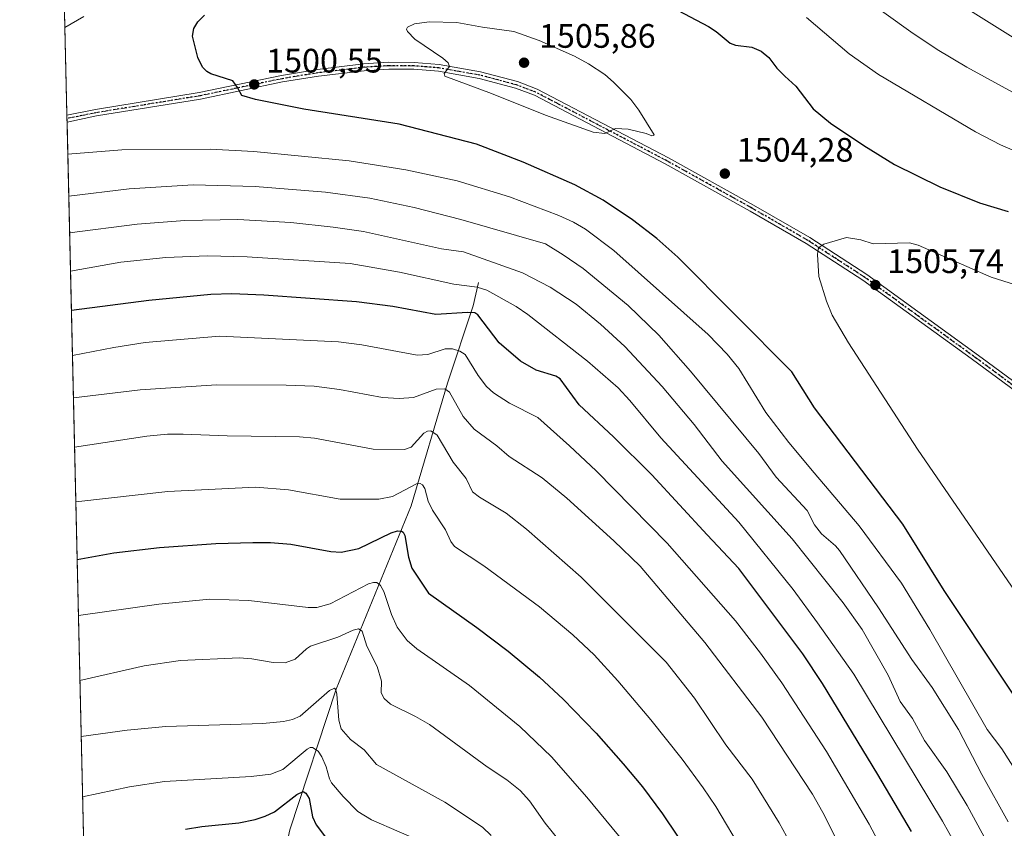
# Model space of a CAD drawing. Units: metres. Extents: x 658030 to 661483, y 4755700 to 4758092.
# Drawn here: x 658030 to 658321, y 4757199 to 4757438 of the extents above; entities that cross this region are included whole.
import ezdxf

# ---------------------------------------------------------------- set-up
doc = ezdxf.new("R2010")
doc.units = ezdxf.units.M
doc.header["$MEASUREMENT"] = 0
doc.linetypes.add('DGN Style 4', pattern=[2.6384748266838614, 1.318413404963828, -0.6592067024819142, 0.001648016756204785, -0.6592067024819142])
doc.linetypes.add('DGN Style 5', pattern=[1.1536117293433497, 0.4944050268614355, -0.6592067024819142])
for name, color, linetype, lineweight in [('Camino Cxs', 7, 'Continuous', 0), ('Camino eje', 30, 'DGN Style 4', 13), ('Comarca CxS', 21, 'Continuous', 0), ('Comunidad Autónoma CxS', 142, 'Continuous', 0), ('Corriente natural lineal', 142, 'Continuous', 13), ('Curva de nivel maestra', 30, 'Continuous', 30), ('Curva de nivel normal', 30, 'Continuous', 0), ('Espacio natural protegido CxS', 121, 'Continuous', 0), ('Municipio CxS', 4, 'Continuous', 0), ('Pastizal CxS', 92, 'Continuous', 0), ('Provincia CxS', 1, 'Continuous', 0), ('Punto de cota en terreno', 7, 'Continuous', 0), ('Ruta', 7, 'DGN Style 5', 30), ('Rótulo de punto de cota en terreno', 7, 'Continuous', 0)]:
    doc.layers.add(name, color=color, linetype=linetype, lineweight=lineweight)
doc.styles.add('Style-Arial', font='txt')

# ---------------------------------------------------------------- blocks, each defined once
blk = doc.blocks.new('5PATER')
at = {"layer": 'Punto de cota en terreno', "linetype": 'Continuous', "lineweight": 0}
h = blk.add_hatch(color=51, dxfattribs=at)
edge = h.paths.add_edge_path()
edge.add_ellipse((0, 0), major_axis=(-0.1095731443231308, -0.1110710700762829), ratio=0.9994222409660322, start_angle=0, end_angle=360)

msp = doc.modelspace()

# ---------------------------------------------------------------- linework, layer by layer
at = {"layer": 'Camino Cxs', "color": 7, "linetype": 'Continuous', "lineweight": 0, "extrusion": (0.001341318874750725, -0.05870871843321768, 0.9982742545230773), "elevation": -276925.0445775268, "flags": 128}
msp.add_lwpolyline([(766536.7454553172, 4733041.620954939), (766536.7454553173, 4733043.655896711)], dxfattribs=at)
at = {"layer": 'Camino Cxs', "color": 7, "linetype": 'Continuous', "lineweight": 0}
for points in [[(658384.3101000005, 4757283.610099999, 1514.726200000005), (658311.2401000002, 4757337.450099999, 1507.478499999997), (658279.3101000005, 4757360.610099999, 1505.214000000007), (658262.5900999998, 4757371.470100001, 1504.515599999999), (658246.0500999996, 4757381.030099999, 1504.104600000006), (658220.8901000004, 4757395.0101, 1504.195099999997), (658182.2701000003, 4757415.2501, 1505.111799999999), (658176.6700999998, 4757417.380100001, 1505.095499999996), (658165.9501, 4757420.2301, 1504.819399999993), (658153.9301000005, 4757422.360099999, 1504.517300000007), (658146.6401000004, 4757422.9301, 1504.371400000004), (658139.3000999996, 4757422.9901, 1504.106299999999), (658131.9801000003, 4757422.5101, 1503.643299999996), (658118.4700999996, 4757420.9101, 1502.370999999999), (658107.9200999998, 4757419.170100001, 1501.272700000001), (658083.6501000002, 4757414.110099999, 1498.555999999997), (658052.9600999998, 4757409.120100001, 1496.753599999996), (658044.2301000003, 4757407.340100001, 1496.178199999995), (658044.1846000003, 4757409.370999999, 1496.297800000001), (658052.6001000004, 4757411.0801, 1496.8171), (658083.2901, 4757416.0701, 1498.7261), (658107.5601000005, 4757421.130100001, 1501.473100000003), (658118.1901000004, 4757422.880100001, 1502.622499999998), (658131.8000999996, 4757424.5101, 1503.776400000002), (658139.2401000002, 4757424.9901, 1504.144199999995), (658146.7200999996, 4757424.9301, 1504.399099999995), (658154.1901000004, 4757424.340100001, 1504.607699999993), (658166.3901000004, 4757422.190099999, 1504.904899999994), (658177.2901, 4757419.280099999, 1505.1878), (658183.0900999998, 4757417.0701, 1505.192500000005), (658221.8400999998, 4757396.770099999, 1504.269499999995), (658247.0301000001, 4757382.770099999, 1504.115300000005), (658263.6300999997, 4757373.170100001, 1504.494600000005), (658280.4501, 4757362.2501, 1505.201100000006), (658314.5401, 4757337.5101, 1507.646599999993), (658385.4901000002, 4757285.220100001, 1514.847399999999)], [(658044.1846000003, 4757409.370999999, 1496.297800000001), (658052.6001000004, 4757411.0801, 1496.8171), (658083.2901, 4757416.0701, 1498.7261), (658107.5601000005, 4757421.130100001, 1501.473100000003), (658118.1901000004, 4757422.880100001, 1502.622499999998), (658131.8000999996, 4757424.5101, 1503.776400000002), (658139.2401000002, 4757424.9901, 1504.144199999995), (658146.7200999996, 4757424.9301, 1504.399099999995), (658154.1901000004, 4757424.340100001, 1504.607699999993), (658166.3901000004, 4757422.190099999, 1504.904899999994), (658177.2901, 4757419.280099999, 1505.1878), (658183.0900999998, 4757417.0701, 1505.192500000005), (658221.8400999998, 4757396.770099999, 1504.269499999995), (658247.0301000001, 4757382.770099999, 1504.115300000005), (658263.6300999997, 4757373.170100001, 1504.494600000005), (658280.4501, 4757362.2501, 1505.201100000006), (658314.5401, 4757337.5101, 1507.646599999993), (658385.4901000002, 4757285.220100001, 1514.847399999999)], [(658384.3101000005, 4757283.610099999, 1514.726200000005), (658311.2401000002, 4757337.450099999, 1507.478499999997), (658279.3101000005, 4757360.610099999, 1505.214000000007), (658262.5900999998, 4757371.470100001, 1504.515599999999), (658246.0500999996, 4757381.030099999, 1504.104600000006), (658220.8901000004, 4757395.0101, 1504.195099999997), (658182.2701000003, 4757415.2501, 1505.111799999999), (658176.6700999998, 4757417.380100001, 1505.095499999996), (658165.9501, 4757420.2301, 1504.819399999993), (658153.9301000005, 4757422.360099999, 1504.517300000007), (658146.6401000004, 4757422.9301, 1504.371400000004), (658139.3000999996, 4757422.9901, 1504.106299999999), (658131.9801000003, 4757422.5101, 1503.643299999996), (658118.4700999996, 4757420.9101, 1502.370999999999), (658107.9200999998, 4757419.170100001, 1501.272700000001), (658083.6501000002, 4757414.110099999, 1498.555999999997), (658052.9600999998, 4757409.120100001, 1496.753599999996), (658044.2309999998, 4757407.340100001, 1496.1783)]]:
    msp.add_polyline3d(points, dxfattribs=at)
at = {"layer": 'Camino eje', "color": 30, "linetype": 'DGN Style 4', "lineweight": 13}
msp.add_polyline3d([(658349.4250999996, 4757310.5601, 1511.026199999993), (658312.8901000004, 4757337.4801, 1507.529699999999), (658295.8450999996, 4757349.850099999, 1506.221300000005), (658279.8800999997, 4757361.4301, 1505.206399999996), (658271.4700999996, 4757366.890100001, 1504.830799999996), (658263.1101000002, 4757372.3201, 1504.517500000002), (658254.8101000005, 4757377.120100001, 1504.288199999995), (658246.5401, 4757381.9001, 1504.1152), (658221.3651000002, 4757395.890100001, 1504.231899999999), (658202.0551000005, 4757406.0101, 1504.738700000002), (658182.6801000005, 4757416.1601, 1505.1541), (658176.9801000003, 4757418.3301, 1505.1443), (658171.5301000001, 4757419.7851, 1505.0245), (658166.1700999998, 4757421.210100001, 1504.862200000003), (658160.0701000001, 4757422.2851, 1504.682100000005), (658154.0601000005, 4757423.350099999, 1504.564199999994), (658150.3251, 4757423.645099999, 1504.4755), (658146.6801000005, 4757423.9301, 1504.385200000004), (658139.2701000003, 4757423.9901, 1504.125100000005), (658135.5500999996, 4757423.7501, 1503.934899999993), (658131.8901000004, 4757423.5101, 1503.708899999998), (658125.0850999998, 4757422.6951, 1503.149099999995), (658118.3300999999, 4757421.895099999, 1502.473100000003), (658107.7401000002, 4757420.1501, 1501.372300000003), (658083.4700999996, 4757415.090100001, 1498.641000000003), (658052.7801000001, 4757410.100099999, 1496.785199999999), (658048.5701000001, 4757409.245100001, 1496.528699999996), (658044.2079999996, 4757408.3551, 1496.237500000003)], dxfattribs=at)
at = {"layer": 'Comarca CxS', "color": 21, "linetype": 'Continuous', "lineweight": 0, "flags": 128}
msp.add_lwpolyline([(658648.1330000003, 4755712.7272), (658083.6600012068, 4755699.569982426), (658081.2254000006, 4755805.021600001), (658030.2500012071, 4758012.919982401), (661428.650001232, 4758092.199982403), (661445.6698668883, 4757370.676585441), (661461.7464000008, 4756689.1418), (661483.2200012319, 4755778.809982427), (661122.6287996543, 4755770.404998999), (661120.5266245956, 4755770.355999216), (660615.4257000005, 4755758.582699998), (659526.9340000007, 4755733.2112), (659096.508418798, 4755723.17819914)], close=True, dxfattribs=at)
at = {"layer": 'Comunidad Autónoma CxS', "color": 142, "linetype": 'Continuous', "lineweight": 0, "flags": 128}
msp.add_lwpolyline([(658648.1330000003, 4755712.7272), (658083.6600012068, 4755699.569982426), (658081.2254000006, 4755805.021600001), (658030.2500012071, 4758012.919982401), (661428.650001232, 4758092.199982403), (661445.6698668883, 4757370.676585441), (661461.7464000008, 4756689.1418), (661483.2200012319, 4755778.809982427), (661122.6287996543, 4755770.404998999), (661120.5266245956, 4755770.355999216), (660615.4257000005, 4755758.582699998), (659526.9340000007, 4755733.2112), (659096.508418798, 4755723.17819914)], close=True, dxfattribs=at)
at = {"layer": 'Corriente natural lineal', "color": 142, "linetype": 'Continuous', "lineweight": 13}
msp.add_polyline3d([(658165.7500999998, 4757359.870100001, 1481.613899999997), (658164.1901000004, 4757353.0001, 1477.585900000006), (658156.5800999999, 4757330.1801, 1466.943899999998), (658145.8601000002, 4757293.870100001, 1453.8367), (658123.7100999998, 4757239.700099999, 1436.049799999994), (658110.0201000003, 4757198.130100001, 1422.430900000007), (658101.2401000002, 4757157.920100001, 1404.317599999995), (658100.8800999997, 4757154.5001, 1402.780299999999), (658099.2001, 4757128.340100001, 1389.523100000006)], dxfattribs=at)
at = {"layer": 'Curva de nivel maestra', "color": 30, "linetype": 'Continuous', "lineweight": 30, "flags": 128}
for points, elevation in [([(658210.1299999999, 4757448.100099999), (658233.6799999997, 4757435.5701), (658235.9199999999, 4757434.110099999), (658240.0800000001, 4757430.670100001), (658241.6799999997, 4757430.0801), (658246.54, 4757429.420100001), (658249.2599999999, 4757428.280099999), (658251.4800000006, 4757426.4301), (658253.8600000005, 4757423.2401), (658256.2000000002, 4757420.9001), (658259.4600000001, 4757417.9101), (658264.6500000004, 4757411.2501), (658269.75, 4757407.0001), (658279.5599999997, 4757400.390100001), (658288.6200000001, 4757394.7501), (658302, 4757388.220100001), (658313.7699999996, 4757383.460100001), (658322.2100000001, 4757380.890100001)], 1500), ([(658338.5499999998, 4757215.940099999), (658303.2699999996, 4757268.940099999), (658291.1200000001, 4757288.4901), (658265.0300000003, 4757322.870100001), (658258.2800000003, 4757333.5601), (658224.6200000001, 4757367.4301), (658218.4699999997, 4757372.960100001), (658211.29, 4757378.420100001), (658202.5499999998, 4757384.200099999), (658194.2100000001, 4757388.780099999), (658178.9699999997, 4757395.5001), (658165.1799999997, 4757400.8301), (658142.3600000005, 4757406.700099999), (658114.2100000001, 4757411.120100001), (658099.8899999997, 4757413.960100001), (658095.8600000005, 4757415.1501), (658094.5800000001, 4757417.5801), (658093.2100000001, 4757419.5001), (658086.7000000002, 4757421.5801), (658085.4900000002, 4757422.290100001), (658084.2800000003, 4757423.5801), (658082.8200000003, 4757426.420100001), (658081.3200000003, 4757432.710100001), (658081.6399999997, 4757435.0001), (658082.8200000003, 4757436.9301), (658084.8799999999, 4757438.940099999)], 1500), ([(658293.6600000003, 4757197.700099999), (658283.7300000006, 4757214.5601), (658267.3499999996, 4757241.440099999), (658261.5300000003, 4757250.220100001), (658242.6299999999, 4757275.370100001), (658233.2800000003, 4757285.360099999), (658216.9400000004, 4757303.040100001), (658205.6699999999, 4757314.270099999), (658195.54, 4757323.790100001), (658189.8600000005, 4757331.4301), (658188.5700000003, 4757332.190099999), (658182.7800000003, 4757334.030099999), (658178.1799999997, 4757336.6801), (658171.8899999997, 4757342.120100001), (658165.5199999996, 4757350.360099999), (658164.6600000003, 4757350.940099999), (658162.5, 4757351.0601), (658153.1200000001, 4757350.420100001), (658140.4400000004, 4757352.800100001), (658129.7699999996, 4757354.2401), (658102.3499999996, 4757356.140100001), (658092.9199999999, 4757356.520099999), (658086.6799999997, 4757356.3301), (658068.3799999999, 4757354.590100001), (658045.5176999997, 4757351.629600001)], 1475), ([(658047.2170000002, 4757278.0296), (658058.0499999998, 4757280.050100001), (658071.5800000001, 4757281.5701), (658088.2199999997, 4757282.770099999), (658099.1299999999, 4757283.120100001), (658104.29, 4757283.0801), (658110.3200000003, 4757282.550100001), (658122.0999999996, 4757280.380100001), (658125.2400000002, 4757280.210100001), (658130.4100000003, 4757281.3201), (658139.9299999997, 4757285.960100001), (658141.8799999999, 4757286.530099999), (658143, 4757286.470100001), (658143.5599999997, 4757286.090100001), (658144.0300000003, 4757285.140100001), (658145.1299999999, 4757278.7301), (658146.1200000001, 4757275.4901), (658151, 4757268.0701), (658165.25, 4757257.9901), (658174.5099999999, 4757250.940099999), (658183.7800000003, 4757243.2601), (658190.7599999999, 4757236.8101), (658200.4699999997, 4757226.7501), (658208.5199999996, 4757217.710100001), (658214.1799999997, 4757210.850099999), (658220.0899999999, 4757202.870100001), (658224.5, 4757196.340100001)], 1450), ([(658079.2300000006, 4757198.350099999), (658084.0499999998, 4757199.1601), (658094.9699999997, 4757200.280099999), (658099.8200000003, 4757201.2601), (658102.7400000002, 4757202.200099999), (658105.5199999996, 4757203.520099999), (658112.0700000003, 4757208.630100001), (658113.9699999997, 4757209.470100001), (658114.7400000002, 4757209.050100001), (658115.7100000001, 4757207.450099999), (658116.7300000006, 4757201.9801), (658117.7699999996, 4757199.670100001), (658120.5499999998, 4757196.020099999)], 1425)]:
    msp.add_lwpolyline(points, dxfattribs=dict(at, elevation=elevation))
at = {"layer": 'Curva de nivel normal', "color": 30, "linetype": 'Continuous', "lineweight": 0, "flags": 128}
for points, elevation in [([(658528, 4757443.369999999), (658488.75, 4757429.980000001), (658480.5800000001, 4757427.76), (658473.6600000003, 4757426.350000001), (658470.3200000003, 4757425.09), (658448.6200000001, 4757421.380000001), (658427.9199999999, 4757418.880000001), (658411.7599999999, 4757415.689999999), (658405.1900000004, 4757414.9), (658393.2400000002, 4757414.32), (658383.9000000004, 4757414.539999999), (658373.8700000001, 4757415.529999999), (658366.6900000004, 4757417.09), (658336.1600000003, 4757426.470000001), (658329.9500000002, 4757428.869999999), (658324.4299999997, 4757431.789999999), (658298.2000000002, 4757448.359999999)], 1485), ([(658279.6200000001, 4757444.07), (658293.4800000006, 4757433.99), (658301.2100000001, 4757428.76), (658310.04, 4757423.560000001), (658325.6399999997, 4757415.01), (658330.0099999999, 4757412.960000001), (658335.4500000002, 4757411.050000001), (658353.4900000002, 4757406.039999999), (658364, 4757403.779999999), (658381.8700000001, 4757401.15), (658399.9600000001, 4757400.74), (658410.2599999999, 4757401.039999999), (658418.4400000004, 4757401.699999999), (658425.3799999999, 4757402.720000001), (658440.2000000002, 4757405.730000001), (658458.4199999999, 4757408.9), (658467.5599999997, 4757410.980000001), (658487.0499999998, 4757416.58), (658527.9600000001, 4757430.300000001), (658551.29, 4757441.119999999)], 1490), ([(658262.6500000004, 4757438.189999999), (658275.2400000002, 4757427.480000001), (658283.8600000005, 4757421.359999999), (658312.5700000003, 4757404.4), (658319.9699999997, 4757400.630000001), (658330.4900000002, 4757396.07), (658338.9199999999, 4757393.58), (658347.29, 4757391.640000001), (658369.7599999999, 4757387.619999999), (658382.1399999997, 4757386.710000001), (658404.8499999996, 4757386.33), (658420.6699999999, 4757386.42), (658425.7199999997, 4757386.939999999), (658432.7300000006, 4757388.15), (658445.1399999997, 4757390.890000001), (658476.6600000003, 4757399.930000001), (658514.1100000005, 4757412.230000001), (658533.6399999997, 4757419.02), (658558.75, 4757429.91), (658585.5099999999, 4757440.66)], 1495), ([(658043.5861999998, 4757435.287900001), (658043.5899999999, 4757435.289999999), (658049.1699999999, 4757438.5)], 1495), ([(658151.2400000002, 4757436.930000001), (658146.8600000005, 4757436.380000001), (658144.7800000003, 4757435.33), (658144.5099999999, 4757434.789999999), (658144.75, 4757434.050000001), (658146.9600000001, 4757431.779999999), (658155.2199999997, 4757426.210000001), (658156.7599999999, 4757424.869999999), (658157.1500000004, 4757423.779999999), (658155.6100000005, 4757421.689999999), (658155.8099999997, 4757420.859999999), (658169.5899999999, 4757415.779999999), (658185.5199999996, 4757409.369999999), (658199.6500000004, 4757404.350000001), (658203.1200000001, 4757403.949999999), (658206.2400000002, 4757405.470000001), (658210.0099999999, 4757405.26), (658215.3099999997, 4757403.970000001), (658216.9900000002, 4757403.27), (658217.5, 4757403.310000001), (658217.6200000001, 4757403.600000001), (658213.1200000001, 4757410.869999999), (658210.7599999999, 4757414.02), (658205.6799999997, 4757419.140000001), (658203.0700000003, 4757421.34), (658198.2699999996, 4757424.57), (658194.1399999997, 4757426.84), (658183.7000000002, 4757431.470000001), (658176.1799999997, 4757434.07), (658166.9800000006, 4757435.41), (658159.3399999999, 4757436.77), (658151.2400000002, 4757436.930000001)], 1505), ([(658326.6200000001, 4757212.130000001), (658320.29, 4757222.119999999), (658316.0499999998, 4757227.82), (658299.0800000001, 4757257.42), (658290.6600000003, 4757271.029999999), (658278.1900000004, 4757288.050000001), (658264.9500000002, 4757303.66), (658257.3899999997, 4757312.619999999), (658250.6600000003, 4757321.460000001), (658242.6399999997, 4757334.5), (658239.1799999997, 4757338.710000001), (658233.5599999997, 4757344.57), (658205.7800000003, 4757369.34), (658197.3200000003, 4757375.640000001), (658193.8200000003, 4757377.699999999), (658189.4900000002, 4757379.74), (658174.8700000001, 4757385.189999999), (658159.4500000002, 4757389.949999999), (658144.2699999996, 4757393.24), (658127.5999999996, 4757395.850000001), (658099.4500000002, 4757398.619999999), (658086.5199999996, 4757399.350000001), (658060.4100000003, 4757399.119999999), (658044.4499000004, 4757397.880000001)], 1495), ([(658322.1600000003, 4757200.58), (658314.4400000004, 4757214.5), (658307.5700000003, 4757227.83), (658299.7699999996, 4757240.279999999), (658293.7800000003, 4757248.460000001), (658283.8700000001, 4757263.82), (658272.3399999999, 4757280.76), (658271.2199999997, 4757282.07), (658267.04, 4757285.65), (658265.0499999998, 4757288.34), (658262.7999999998, 4757292.57), (658253.6399999997, 4757302.430000001), (658248.5499999998, 4757309.34), (658228.4000000004, 4757333.689999999), (658218.9800000006, 4757344.310000001), (658209.9199999999, 4757353.130000001), (658196.6799999997, 4757364.029999999), (658190.79, 4757368.140000001), (658185.5300000003, 4757371.300000001), (658160.54, 4757378.51), (658146.7699999996, 4757382.100000001), (658133.6699999999, 4757384.810000001), (658120.6100000005, 4757386.609999999), (658099.7699999996, 4757388.32), (658081.5300000003, 4757388.789999999), (658062.5800000001, 4757387.630000001), (658044.7375999996, 4757385.419500001)], 1490), ([(658044.9868999999, 4757374.6195), (658064.9699999997, 4757377.16), (658079.0099999999, 4757378.24), (658094.7100000001, 4757378.539999999), (658110.29, 4757377.600000001), (658122.8499999996, 4757376.300000001), (658131.7800000003, 4757375.01), (658154.8600000005, 4757369.9), (658161.3200000003, 4757369), (658178.75, 4757362.730000001), (658186.9100000003, 4757358.539999999), (658194.5899999999, 4757353.51), (658201.8399999999, 4757347.609999999), (658208.9699999997, 4757340.970000001), (658219.9699999997, 4757329.16), (658229.4699999997, 4757317.939999999), (658237.7100000001, 4757307.119999999), (658258.3700000001, 4757284.16), (658273.5099999999, 4757265.210000001), (658279.04, 4757257.350000001), (658286.75, 4757243.9), (658290.3499999996, 4757236.050000001), (658293.9199999999, 4757231.09), (658297.5099999999, 4757224.58), (658304.0700000003, 4757215.310000001), (658310.0599999997, 4757205.359999999), (658324.8099999997, 4757178.27)], 1485), ([(658324.3600000005, 4757359.26), (658317.1500000004, 4757361.539999999), (658295.6600000003, 4757370.939999999), (658293.0300000003, 4757371.600000001), (658282.3499999996, 4757371.33), (658278.6699999999, 4757372.51), (658274.4500000002, 4757373.26), (658267.79, 4757371.230000001), (658266.54, 4757370.5), (658266.0800000001, 4757369.77), (658265.8799999999, 4757368.15), (658266.29, 4757361.680000001), (658268.54, 4757354.390000001), (658270.2699999996, 4757350.230000001), (658275.0199999996, 4757342.08), (658295.4100000003, 4757310.640000001), (658324.2599999999, 4757268.640000001)], 1505), ([(658338.25, 4757135.210000001), (658320.4199999999, 4757166.380000001), (658308.4199999999, 4757190.640000001), (658302.8399999999, 4757200.75), (658276.5999999996, 4757244.17), (658265.8600000005, 4757259.350000001), (658258.75, 4757269.199999999), (658242.6200000001, 4757289.08), (658219.5999999996, 4757313.970000001), (658210.4900000002, 4757325.01), (658207.04, 4757328.76), (658197.9400000004, 4757336.65), (658180.3200000003, 4757350.5), (658176.9100000003, 4757352.82), (658168.2199999997, 4757357.619999999), (658165.3700000001, 4757358.550000001), (658158.4400000004, 4757359.4), (658142.4299999997, 4757362.939999999), (658127.8799999999, 4757365.529999999), (658097.4299999997, 4757367.529999999), (658085.7000000002, 4757367.779999999), (658073.3799999999, 4757367.34), (658060.1500000004, 4757365.930000001), (658045.2484999998, 4757363.2897)], 1480), ([(658302.04, 4757160.480000001), (658281.1399999997, 4757199.82), (658268.5, 4757221.289999999), (658255.3700000001, 4757241.619999999), (658249.0599999997, 4757250.42), (658241.6500000004, 4757259.970000001), (658221.4699999997, 4757282.92), (658200.4699999997, 4757304.26), (658192.6799999997, 4757311.680000001), (658183.2400000002, 4757319.99), (658174.9100000003, 4757324.210000001), (658170.2000000002, 4757327.27), (658168.1600000003, 4757329.230000001), (658165.6799999997, 4757332.41), (658161.8700000001, 4757338.66), (658160.2699999996, 4757339.65), (658158.0499999998, 4757340.32), (658155.9299999997, 4757340.33), (658150.79, 4757338.600000001), (658147.6600000003, 4757338.460000001), (658131.2699999996, 4757341.52), (658124.3799999999, 4757342.41), (658089.2599999999, 4757344.060000001), (658067.3399999999, 4757342.180000001), (658058.0800000001, 4757340.74), (658045.8245000001, 4757338.3409)], 1470), ([(658296.3600000005, 4757146.189999999), (658267.5, 4757203.26), (658264.4199999999, 4757208.699999999), (658249.4800000006, 4757231.480000001), (658232.6399999997, 4757253.539999999), (658213.54, 4757276.08), (658205.7400000002, 4757283.600000001), (658191.8300000001, 4757296.15), (658184.5700000003, 4757302.24), (658174.8600000005, 4757308.460000001), (658171.1600000003, 4757311.689999999), (658164.4900000002, 4757316.529999999), (658161.2000000002, 4757320.350000001), (658157.2400000002, 4757327.51), (658155.7999999998, 4757328.51), (658153.25, 4757328.369999999), (658146.54, 4757325.970000001), (658142.3799999999, 4757325.600000001), (658137.4500000002, 4757325.970000001), (658124.7100000001, 4757328.25), (658117.1799999997, 4757329.24), (658108.9100000003, 4757329.600000001), (658088.3300000001, 4757329.699999999), (658065.8200000003, 4757328.189999999), (658046.1133000003, 4757325.830399999)], 1465), ([(658046.4488000004, 4757311.299799999), (658067.8399999999, 4757314.529999999), (658073.8600000005, 4757315.07), (658078.5, 4757315.119999999), (658091.54, 4757314.619999999), (658112.8700000001, 4757314.350000001), (658117.3399999999, 4757313.880000001), (658134.6200000001, 4757310.689999999), (658143.9000000004, 4757310.600000001), (658145.8499999996, 4757311.210000001), (658149.6299999999, 4757315.359999999), (658150.6799999997, 4757316), (658151.6799999997, 4757316.07), (658153.5999999996, 4757314.850000001), (658158.2599999999, 4757306.84), (658162.0899999999, 4757302.029999999), (658163.9500000002, 4757298.07), (658166.04, 4757296.430000001), (658173.9199999999, 4757291.76), (658179.9400000004, 4757286.980000001), (658196.1100000005, 4757272.850000001), (658221.2400000002, 4757247.689999999), (658229.5499999998, 4757237.100000001), (658238.8200000003, 4757223.26), (658246.6299999999, 4757213.109999999), (658254.5700000003, 4757200.199999999), (658260, 4757190.41)], 1460), ([(658244.0300000003, 4757191.300000001), (658235.8399999999, 4757205.029999999), (658232.1200000001, 4757210.609999999), (658225.9199999999, 4757219.09), (658216.6699999999, 4757230.67), (658206.9000000004, 4757242.210000001), (658199.8799999999, 4757249.9), (658193.6399999997, 4757255.810000001), (658183.7699999996, 4757264.100000001), (658167.29, 4757276.230000001), (658158.6299999999, 4757281.930000001), (658157.5599999997, 4757283.4), (658155.9699999997, 4757286.82), (658152.1299999999, 4757292.680000001), (658150.8799999999, 4757295.289999999), (658149.9299999997, 4757299.02), (658149.25, 4757300.109999999), (658148.5700000003, 4757300.550000001), (658147.4699999997, 4757300.380000001), (658140.3899999997, 4757296.689999999), (658136.3499999996, 4757295.890000001), (658124.9400000004, 4757295.92), (658109.6399999997, 4757298.689999999), (658099.9000000004, 4757299.449999999), (658074.04, 4757298.130000001), (658046.8224, 4757295.120300001)], 1455), ([(658047.5983999996, 4757261.509500001), (658071.3899999997, 4757264.9), (658086.3300000001, 4757266.300000001), (658097.9600000001, 4757265.980000001), (658115.4400000004, 4757263.92), (658117.9699999997, 4757263.890000001), (658121.9900000002, 4757265), (658133.2300000006, 4757270.84), (658134.7100000001, 4757271.279999999), (658135.7699999996, 4757271.220000001), (658136.8600000005, 4757270.34), (658137.8399999999, 4757268.640000001), (658140.0499999998, 4757261.84), (658141.7699999996, 4757258.029999999), (658144.6699999999, 4757254.08), (658147.5300000003, 4757251.65), (658163.1100000005, 4757240.810000001), (658178, 4757228.720000001), (658187.3300000001, 4757219.74), (658197.79, 4757207.800000001), (658224.4199999999, 4757175.539999999)], 1445), ([(658048.0427999999, 4757242.260600001), (658067.0099999999, 4757246.65), (658077.7300000006, 4757248.230000001), (658095.2100000001, 4757249.029999999), (658098.7800000003, 4757248.730000001), (658105.1100000005, 4757247.600000001), (658108.6799999997, 4757247.52), (658111.6100000005, 4757248.640000001), (658114.9400000004, 4757251.66), (658116.1500000004, 4757252.4), (658124.2400000002, 4757255.100000001), (658128.7199999997, 4757257.17), (658130.29, 4757257.529999999), (658131.4100000003, 4757256.880000001), (658132.7599999999, 4757252.460000001), (658135.8799999999, 4757246.42), (658137.0899999999, 4757242.060000001), (658137.0599999997, 4757238.699999999), (658137.9100000003, 4757236.949999999), (658139.8099999997, 4757235.300000001), (658147.1399999997, 4757231.699999999), (658151.2800000003, 4757229.300000001), (658168.29, 4757216.82), (658174.1100000005, 4757212.980000001), (658178.0800000001, 4757209.82), (658180.8499999996, 4757206.74), (658185.4500000002, 4757200.15), (658195.7599999999, 4757187.359999999)], 1440), ([(658048.4234999996, 4757225.770500001), (658062.0099999999, 4757227.640000001), (658073.4299999997, 4757228.710000001), (658102.0499999998, 4757229.550000001), (658108.1799999997, 4757230.140000001), (658110.8600000005, 4757230.800000001), (658113.1299999999, 4757231.77), (658121.7699999996, 4757239.34), (658123.2000000002, 4757239.99), (658123.5899999999, 4757239.59), (658123.9100000003, 4757238.310000001), (658124.54, 4757230.550000001), (658125.2199999997, 4757228.01), (658127.9699999997, 4757224.850000001), (658132.0099999999, 4757221.84), (658135.6799999997, 4757217.439999999), (658155.8099999997, 4757206.300000001), (658166.9699999997, 4757198.980000001), (658169.4900000002, 4757196.539999999)], 1435), ([(658158.6799999997, 4757190.449999999), (658134.1799999997, 4757201.09), (658130.1699999999, 4757203.619999999), (658125.7800000003, 4757208.050000001), (658122.3399999999, 4757212.100000001), (658121.7100000001, 4757213.220000001), (658120.7400000002, 4757216.779999999), (658119.5300000003, 4757219.76), (658118.3799999999, 4757221.42), (658116.7699999996, 4757222.49), (658116.0300000003, 4757222.480000001), (658115.1100000005, 4757221.980000001), (658107.9800000006, 4757216), (658104.3899999997, 4757214.609999999), (658098.6500000004, 4757213.92), (658072.9800000006, 4757212.42), (658062.7199999997, 4757210.83), (658048.8344000002, 4757207.970899999)], 1430)]:
    msp.add_lwpolyline(points, dxfattribs=dict(at, elevation=elevation))
at = {"layer": 'Espacio natural protegido CxS', "color": 121, "linetype": 'Continuous', "lineweight": 0, "flags": 128}
msp.add_lwpolyline([(658081.2254000006, 4755805.021600001), (658030.2500012071, 4758012.919982401), (661428.650001232, 4758092.199982403)], dxfattribs=at)
msp.add_lwpolyline([(658081.2254000006, 4755805.021600001), (658030.2500012071, 4758012.919982401), (661428.650001232, 4758092.199982403)], dxfattribs=at)
at = {"layer": 'Municipio CxS', "color": 4, "linetype": 'Continuous', "lineweight": 0, "flags": 128}
msp.add_lwpolyline([(658081.2254000006, 4755805.021600001), (658030.2500012071, 4758012.919982401), (661428.650001232, 4758092.199982403)], dxfattribs=at)
at = {"layer": 'Pastizal CxS', "color": 92, "linetype": 'Continuous', "lineweight": 0, "extrusion": (-0.005712255601177121, 0.2474097106914497, 0.9688941145406551), "elevation": 1174720.062805677, "flags": 128}
msp.add_lwpolyline([(-767679.8246277467, -4593111.012354897), (-767679.8246277467, -4593213.153719201)], dxfattribs=at)
at = {"layer": 'Pastizal CxS', "color": 92, "linetype": 'Continuous', "lineweight": 0, "extrusion": (0.001215212656868034, -0.05275788770960649, 0.9986065934804452), "elevation": -248697.0453398992, "flags": 128}
msp.add_lwpolyline([(767421.6698838987, 4734466.436218422), (767421.6698838987, 4734467.453805793)], dxfattribs=at)
at = {"layer": 'Pastizal CxS', "color": 92, "linetype": 'Continuous', "lineweight": 0, "extrusion": (0.001128857251151842, -0.04917554019186245, 0.9987895133250776), "elevation": -231710.9073195379, "flags": 128}
msp.add_lwpolyline([(767051.6056923938, 4735387.094848543), (767051.6056923938, 4735388.111346399)], dxfattribs=at)
at = {"layer": 'Pastizal CxS', "color": 92, "linetype": 'Continuous', "lineweight": 0, "extrusion": (0.007370476627379439, -0.319228375867513, 0.9476491545478606), "elevation": -1512431.501571406, "flags": 128}
msp.add_lwpolyline([(767680.6290881839, 4492972.830991175), (767680.6290881839, 4493235.632948875)], dxfattribs=at)
at = {"layer": 'Pastizal CxS', "color": 92, "linetype": 'Continuous', "lineweight": 0}
msp.add_polyline3d([(658049.9797999999, 4757158.362400001, 1412.225399999996), (658041.9003, 4757508.308800001, 1470.967799999999)], dxfattribs=at)
at = {"layer": 'Provincia CxS', "color": 1, "linetype": 'Continuous', "lineweight": 0, "flags": 128}
msp.add_lwpolyline([(658648.1330000003, 4755712.7272), (658083.6600012068, 4755699.569982426), (658081.2254000006, 4755805.021600001), (658030.2500012071, 4758012.919982401), (661428.650001232, 4758092.199982403), (661445.6698668883, 4757370.676585441), (661461.7464000008, 4756689.1418), (661483.2200012319, 4755778.809982427), (661122.6287996543, 4755770.404998999), (661120.5266245956, 4755770.355999216), (660615.4257000005, 4755758.582699998), (659526.9340000007, 4755733.2112), (659096.508418798, 4755723.17819914)], close=True, dxfattribs=at)
at = {"layer": 'Ruta', "color": 7, "linetype": 'DGN Style 5', "lineweight": 30}
msp.add_polyline3d([(658349.4250999996, 4757310.5601, 1511.026199999993), (658312.8901000004, 4757337.4801, 1507.529699999999), (658295.8450999996, 4757349.850099999, 1506.221300000005), (658279.8800999997, 4757361.4301, 1505.206399999996), (658271.4700999996, 4757366.890100001, 1504.830799999996), (658263.1101000002, 4757372.3201, 1504.517500000002), (658254.8101000005, 4757377.120100001, 1504.288199999995), (658246.5401, 4757381.9001, 1504.1152), (658221.3651000002, 4757395.890100001, 1504.231899999999), (658202.0551000005, 4757406.0101, 1504.738700000002), (658182.6801000005, 4757416.1601, 1505.1541), (658176.9801000003, 4757418.3301, 1505.1443), (658171.5301000001, 4757419.7851, 1505.0245), (658166.1700999998, 4757421.210100001, 1504.862200000003), (658160.0701000001, 4757422.2851, 1504.682100000005), (658154.0601000005, 4757423.350099999, 1504.564199999994), (658150.3251, 4757423.645099999, 1504.4755), (658146.6801000005, 4757423.9301, 1504.385200000004), (658139.2701000003, 4757423.9901, 1504.125100000005), (658135.5500999996, 4757423.7501, 1503.934899999993), (658131.8901000004, 4757423.5101, 1503.708899999998), (658125.0850999998, 4757422.6951, 1503.149099999995), (658118.3300999999, 4757421.895099999, 1502.473100000003), (658107.7401000002, 4757420.1501, 1501.372300000003), (658083.4700999996, 4757415.090100001, 1498.641000000003), (658052.7801000001, 4757410.100099999, 1496.785199999999), (658048.5701000001, 4757409.245100001, 1496.528699999996), (658044.2079999996, 4757408.3551, 1496.237500000003)], dxfattribs=at)

# ---------------------------------------------------------------- block references
at = {"layer": 'Punto de cota en terreno', "color": 7, "linetype": 'Continuous', "lineweight": 0, "xscale": 10, "yscale": 10, "zscale": 10}
for p in [(658179.2199999997, 4757424.869999999, 1505.860000000001), (658099.5199999996, 4757418.439999999, 1500.550000000003), (658238.5199999996, 4757392.09, 1504.279999999999), (658282.9699999997, 4757359.189999999, 1505.740000000005)]:
    msp.add_blockref('5PATER', p, dxfattribs=at)

# ---------------------------------------------------------------- texts
at = {"layer": 'Rótulo de punto de cota en terreno', "color": 7, "linetype": 'Continuous', "lineweight": 0, "style": 'Style-Arial'}
for s, p in [('1505,86', (658183.6297000004, 4757429.2797)), ('1500,55', (658103.0477999998, 4757421.967800001)), ('1504,28', (658242.0477999998, 4757395.617799999)), ('1505,74', (658286.4978, 4757362.717800001))]:
    msp.add_text(s, height=7.000000000000002, dxfattribs=at).set_placement(p)

doc.saveas('drawing.dxf')
